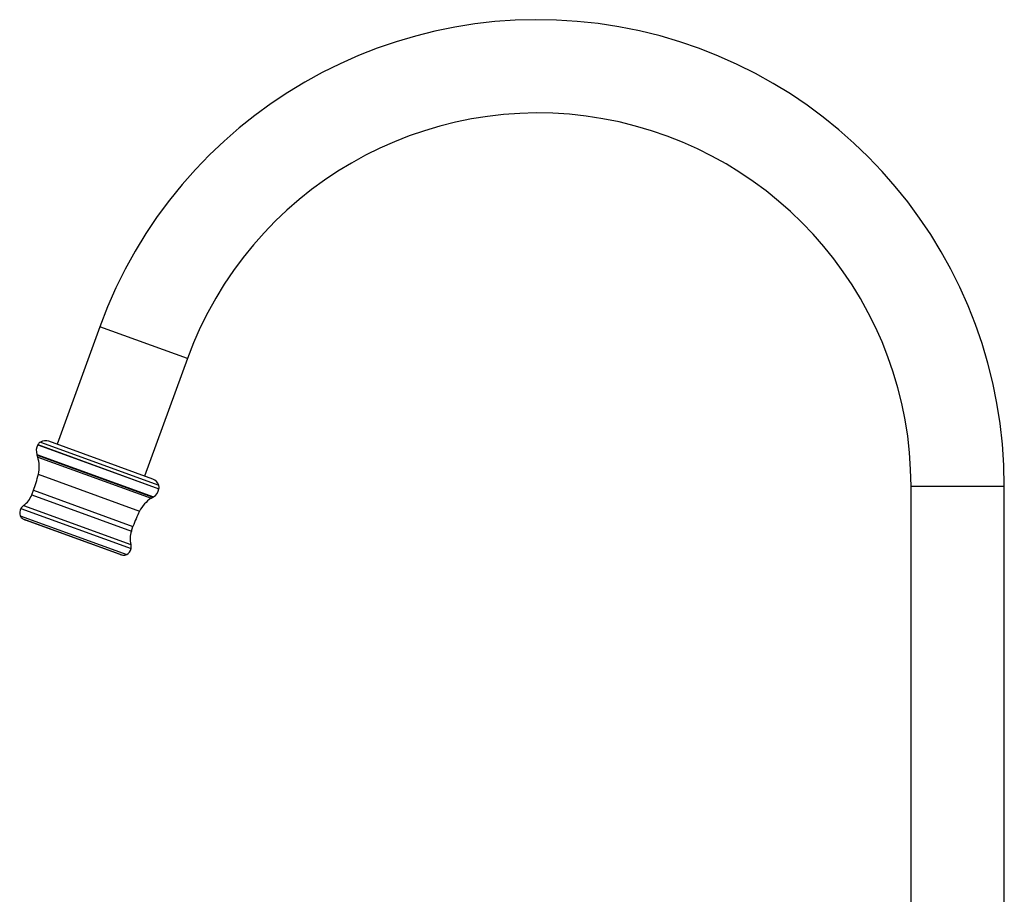
# Model space of a CAD drawing. Units: inches. Extents: x 7.68 to 13.74, y 4.32 to 13.7.
# Drawn here: x 7.68 to 12.96, y 9.01 to 13.7 of the extents above; entities that cross this region are included whole.
import ezdxf

# ---------------------------------------------------------------- set-up
doc = ezdxf.new("R2010")
doc.units = ezdxf.units.IN
doc.header["$LTSCALE"] = 1.21
doc.header["$MEASUREMENT"] = 0
doc.layers.get('0').update_dxf_attribs({"linetype": 'CONTINUOUS'})

msp = doc.modelspace()

# ---------------------------------------------------------------- linework, layer by layer
at = {"color": 7, "linetype": 'Continuous'}
for p, q in [((8.1124, 12.0515), (7.8833, 11.4219)), ((8.5823, 11.8805), (8.3531, 11.2509)), ((7.7809, 11.4194), (7.7804, 11.4185)), ((8.3968, 11.235), (7.8396, 11.4378)), ((7.7755, 11.3669), (7.7765, 11.3639)), ((7.7802, 11.3531), (7.7765, 11.3639)), ((12.4617, 7.7414), (12.4617, 11.1964)), ((12.9617, 7.7414), (12.9617, 11.1964)), ((7.7483, 11.1504), (7.7578, 11.1748)), ((8.3879, 11.1319), (8.3977, 11.1378)), ((8.4004, 11.1394), (8.3977, 11.1378)), ((8.4299, 11.1832), (8.4298, 11.1822)), ((8.2214, 10.8306), (7.714, 11.0153)), ((8.282, 10.9562), (8.2905, 10.981))]:
    msp.add_line(p, q, dxfattribs=at)
at = {"color": 9, "linetype": 'Continuous'}
for p, q in [((8.5823, 11.8805), (8.1124, 12.0515)), ((7.7804, 11.4185), (8.4298, 11.1822)), ((7.7809, 11.4194), (8.4299, 11.1832)), ((7.794, 11.4329), (8.4286, 11.2019)), ((7.7755, 11.3669), (8.4004, 11.1394)), ((7.7765, 11.3639), (8.3977, 11.1378)), ((7.7802, 11.3531), (8.3879, 11.1319)), ((7.7832, 11.2604), (8.326, 11.0629)), ((12.4617, 11.1964), (12.9617, 11.1964)), ((7.7483, 11.1504), (8.282, 10.9562)), ((7.7578, 11.1748), (8.2905, 10.981)), ((7.7042, 11.0937), (8.2793, 10.8844)), ((7.6864, 11.0381), (8.2573, 10.8304)), ((7.6895, 11.0773), (8.2801, 10.8624)), ((7.7001, 11.0219), (8.2363, 10.8267))]:
    msp.add_line(p, q, dxfattribs=at)
at = {"color": 7, "linetype": 'Continuous'}
for centre, radius, start, end in [((10.4617, 11.1964), 2.5, 0, 160), ((10.4617, 11.1964), 2, 0, 160), ((7.8351, 11.3872), 0.063, 150.157, 198.8372), ((7.8154, 11.3991), 0.04, 122.3415, 149.4388), ((7.8218, 11.3889), 0.052, 70, 122.3415), ((7.6089, 11.301), 0.179, 346.8896, 16.9054), ((7.0596, 11.429), 0.743, 340, 346.8896), ((8.379, 11.1861), 0.052, 17.6585, 70), ((8.3905, 11.1898), 0.04, 350.5612, 17.6585), ((7.6252, 11.2007), 0.133, 306.4464, 337.7589), ((8.3677, 11.1933), 0.063, 301.1628, 349.843), ((7.7369, 11.0495), 0.055, 126.4464, 149.5893), ((8.4856, 10.9819), 0.179, 123.0946, 153.1104), ((7.7283, 11.0546), 0.045, 149.5893, 201.4098), ((7.7171, 11.0502), 0.033, 201.4098, 238.9603), ((8.9886, 10.7268), 0.743, 153.1104, 160), ((7.7414, 11.0904), 0.08, 238.9603, 250), ((8.4086, 10.9156), 0.133, 162.2411, 193.5536), ((8.2259, 10.8715), 0.055, 350.4107, 13.5536), ((8.2488, 10.9058), 0.08, 250, 261.0397), ((8.2415, 10.8593), 0.033, 261.0397, 298.5902), ((8.2357, 10.8699), 0.045, 298.5902, 350.4107)]:
    msp.add_arc(centre, radius, start, end, dxfattribs=at)

doc.saveas('drawing.dxf')
